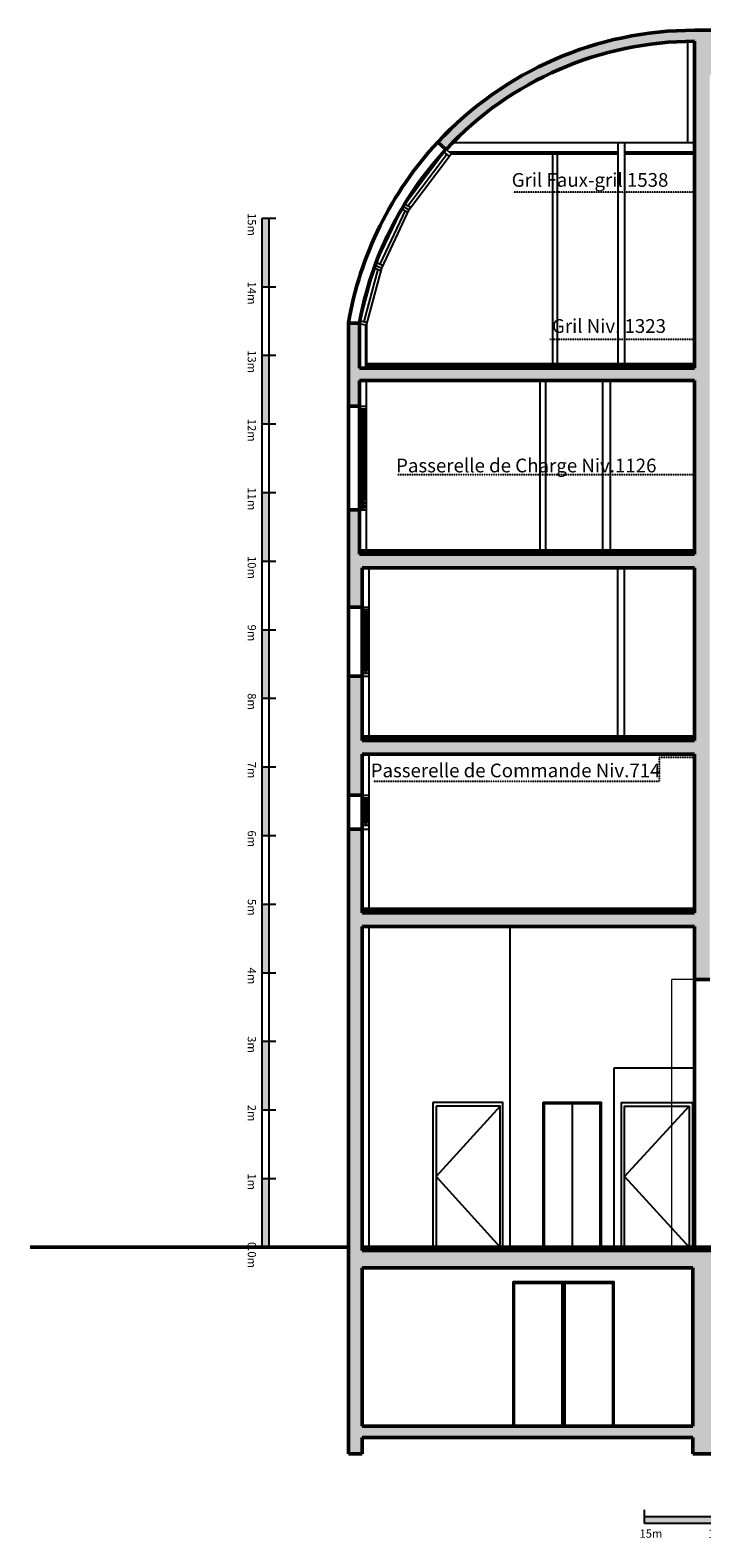
# Model space of a CAD drawing. Units: centimetres. Extents: x -2397 to 1964, y -3874 to 1188.
# Drawn here: x -2397 to -1416, y -3855 to -1657 of the extents above; entities that cross this region are included whole.
import ezdxf

# ---------------------------------------------------------------- set-up
doc = ezdxf.new("R2010")
doc.units = ezdxf.units.CM
doc.header["$LTSCALE"] = 0.01
doc.linetypes.add('CACHEX2', pattern=[19.049999999999997, 12.7, -6.35])
for name, color, linetype in [('CDB-Bat-Cloison', 113, 'Continuous'), ('CDB-Bat-Hachure', 155, 'Continuous'), ('CDB-Bat-Isolation', 181, 'Continuous'), ('CDB-Bat-menuiserie', 30, 'Continuous'), ('CDB-GS-Echelle', 253, 'Continuous'), ('CDB-GS-Texte', 40, 'Continuous')]:
    doc.layers.add(name, color=color, linetype=linetype)
for name, color, linetype, lineweight in [('CDB-Bat-Mur', 5, 'Continuous', 50), ('CDB-GS-Cotes Plateau', 30, 'Continuous', 15), ('CDB-GS-Porteuses', 161, 'Continuous', 15)]:
    doc.layers.add(name, color=color, linetype=linetype, lineweight=lineweight)
doc.styles.add('arial ano1.5', font='arial.ttf', dxfattribs={"height": 0.15})
doc.styles.add('arial ano2', font='arial.ttf', dxfattribs={"height": 0.2})
doc.styles.get("Standard").update_dxf_attribs({"font": 'arial.ttf'})
doc.dimstyles.new('arial ano1.5', dxfattribs={"dimscale": 0, "dimtxt": 0.15, "dimasz": 0.1, "dimexe": 0.2, "dimexo": 0.2, "dimgap": 0.05, "dimtad": 1, "dimdec": 1, "dimzin": 1, "dimtxsty": 'arial ano1.5', "dimcen": 2.5, "dimclrd": 155, "dimclre": 155, "dimazin": 0, "dimtfac": 1, "dimtdec": 1, "dimtmove": 0, "dimatfit": 3, "dimfxl": 1, "dimarcsym": 0})

# ---------------------------------------------------------------- blocks, each defined once
blk = doc.blocks.new('*D74')
at = {"layer": 'CDB-GS-Cotes Plateau', "color": 155, "lineweight": -2}
for p, q in [((-1427.278044328362, -3048.063971407445), (-1460.905339531674, -3048.063971407445)), ((-1460.705339531674, -3048.163971407445), (-1460.705339531674, -3437.963557027936)), ((-1427.278044328362, -3438.063557027936), (-1460.905339531674, -3438.063557027936))]:
    blk.add_line(p, q, dxfattribs=at)
at = {"layer": 'CDB-GS-Cotes Plateau', "color": 155}
for points in [[(-1460.722006198341, -3048.163971407445), (-1460.688672865007, -3048.163971407445), (-1460.705339531674, -3048.063971407445)], [(-1460.722006198341, -3437.963557027936), (-1460.688672865007, -3437.963557027936), (-1460.705339531674, -3438.063557027936)]]:
    blk.add_solid(points, dxfattribs=at)
at = {"layer": 'Defpoints', "color": 0}
for p in [(-1427.078044328362, -3048.063971407445), (-1460.705339531674, -3438.063557027936), (-1427.078044328362, -3438.063557027936)]:
    blk.add_point(p, dxfattribs=at)
at = {"layer": 'CDB-GS-Cotes Plateau', "color": 0, "insert": (-1460.845482778605, -3243.06376421769), "char_height": 0.15, "attachment_point": 5, "rotation": 90, "style": 'arial ano1.5'}
blk.add_mtext('390,0', dxfattribs=at)
blk = doc.blocks.new('regle')
at = {"transparency": 33554585}
h = blk.add_hatch(color=256, dxfattribs=at)
h.dxf.hatch_style = 1
h.paths.add_polyline_path([(-1500.000017497638, -74.74099678285711), (-1400.000017497638, -74.74099678286075), (-1400.000017497638, -84.74099678285711), (-1500.000017497638, -84.74099678286075)])
h = blk.add_hatch(color=256, dxfattribs=at)
h.dxf.hatch_style = 1
h.paths.add_polyline_path([(-1300.000017497638, -74.74099678285711), (-1200.000017497638, -74.74099678286075), (-1200.000017497638, -84.74099678285711), (-1300.000017497638, -84.74099678286075)])
h = blk.add_hatch(color=256, dxfattribs=at)
h.dxf.hatch_style = 1
h.paths.add_polyline_path([(-1100.000017497638, -74.74099678285711), (-1000.000017497638, -74.74099678286075), (-1000.000017497638, -84.74099678285711), (-1100.000017497638, -84.74099678286075)])
h = blk.add_hatch(color=256, dxfattribs=at)
h.dxf.hatch_style = 1
h.paths.add_polyline_path([(-900.0000174976376, -74.74099678285711), (-800.0000174976376, -74.74099678286075), (-800.0000174976376, -84.74099678285711), (-900.0000174976376, -84.74099678286075)])
h = blk.add_hatch(color=256, dxfattribs=at)
h.dxf.hatch_style = 1
h.paths.add_polyline_path([(-700.0000174976376, -74.74099678285711), (-600.0000174976376, -74.74099678286075), (-600.0000174976376, -84.74099678285711), (-700.0000174976376, -84.74099678286075)])
h = blk.add_hatch(color=256, dxfattribs=at)
h.dxf.hatch_style = 1
h.paths.add_polyline_path([(-500.0000174976376, -74.74099678285711), (-400.0000174976376, -74.74099678286075), (-400.0000174976376, -84.74099678285711), (-500.0000174976376, -84.74099678286075)])
h = blk.add_hatch(color=256, dxfattribs=at)
h.dxf.hatch_style = 1
h.paths.add_polyline_path([(-300.0000174976376, -74.74099678285711), (-200.0000174976376, -74.74099678286075), (-200.0000174976376, -84.74099678285711), (-300.0000174976376, -84.74099678286075)])
h = blk.add_hatch(color=256, dxfattribs=at)
h.dxf.hatch_style = 1
h.paths.add_polyline_path([(-100.0000174976376, -74.74099678285711), (-1.749763760017231e-05, -74.74099678286075), (-1.749763760017231e-05, -84.74099678285711), (-100.0000174976376, -84.74099678286075)])
for p, q in [((0, 0), (0, -84.74099678286075)), ((-1500.000017497638, -84.74099678285711), (-1500.000017497638, -64.74099678285711)), ((-1400.000017497638, -84.74099678285711), (-1400.000017497638, -64.74099678285711)), ((-1300.000017497638, -84.74099678285711), (-1300.000017497638, -64.74099678285711)), ((-1200.000017497638, -84.74099678285711), (-1200.000017497638, -64.74099678285711)), ((-1100.000017497638, -84.74099678285711), (-1100.000017497638, -64.74099678285711)), ((-1000.000017497638, -84.74099678285711), (-1000.000017497638, -64.74099678285711)), ((-900.0000174976376, -84.74099678285711), (-900.0000174976376, -64.74099678285711)), ((-800.0000174976376, -84.74099678285711), (-800.0000174976376, -64.74099678285711)), ((-700.0000174976376, -84.74099678285711), (-700.0000174976376, -64.74099678285711)), ((-600.0000174976376, -84.74099678285711), (-600.0000174976376, -64.74099678285711)), ((-500.0000174976376, -84.74099678285711), (-500.0000174976376, -64.74099678285711)), ((-400.0000174976376, -84.74099678285711), (-400.0000174976376, -64.74099678285711)), ((-300.0000174976376, -84.74099678285711), (-300.0000174976376, -64.74099678285711)), ((-200.0000174976376, -84.74099678285711), (-200.0000174976376, -64.74099678285711)), ((-100.0000174976376, -84.74099678285711), (-100.0000174976376, -64.74099678285711)), ((-1500.000017497638, -74.74099678286075), (0, -74.74099678286075)), ((0, -84.74099678286075), (-1500.000017497638, -84.74099678286075))]:
    blk.add_line(p, q)
at = {"char_height": 12, "attachment_point": 1}
for s, insert in [('15m', (-1507.382556992172, -93.5720069656345)), ('14m', (-1407.382556178618, -93.57200696563086)), ('13m', (-1307.38253868098, -93.57200696563086)), ('12m', (-1207.38253868098, -93.57200696563268)), ('11m', (-1107.382556178618, -93.57200696563086)), ('10m', (-1007.38253868098, -93.57200696563086)), ('9m', (-907.3825386809804, -93.57200696563268)), ('8m', (-807.382556178618, -93.57200696563086)), ('7m', (-707.3825386809804, -93.57200696563086)), ('6m', (-607.3825386809804, -93.57200696563268)), ('5m', (-507.382556178618, -93.57200696563086)), ('4m', (-407.3825386809804, -93.57200696563086)), ('3m', (-307.3825386809804, -93.57200696563268)), ('2m', (-207.3825569921719, -93.57200696563632)), ('1m', (-107.3825482433531, -93.57200696563814)), ('0.0m', (-7.38253615771464, -93.57200696563996))]:
    blk.add_mtext_dynamic_manual_height_columns(s, width=17.31913896309197, gutter_width=60, heights=[0], dxfattribs=dict(at, insert=insert))
blk = doc.blocks.new('A$C4aeb7a73')
at = {"layer": 'CDB-Bat-Hachure', "transparency": 33554534}
h = blk.add_hatch(color=256, dxfattribs=at)
h.dxf.hatch_style = 1
edge = h.paths.add_edge_path()
edge.add_line((1499.02612404101, -2422.895384861442), (464.8110413476322, -2422.895384861442))
edge.add_line((464.8110413476322, -2422.895384861442), (464.8110413476277, -1957.18225299538))
edge.add_line((464.8110413476277, -1957.18225299538), (1478.926372798768, -2180.600002760535))
edge.add_line((1478.926372798768, -2180.600002760535), (1478.926372798768, -2208.620701871621))
edge.add_line((1478.926372798768, -2208.620701871621), (1499.02612404101, -2208.620701871621))
edge.add_line((1499.02612404101, -2208.620701871621), (1499.02612404101, -2079.055410203457))
edge.add_line((1499.02612404101, -2079.055410203457), (1483.868429329279, -2079.055410203456))
edge.add_line((1483.868429329279, -2079.055410203457), (1483.868429329278, -2161.10839080444))
edge.add_line((1483.868429329278, -2161.108390804439), (470.6787868524652, -1935.95510788773))
edge.add_line((470.6787868524652, -1935.95510788773), (438.4561269202979, -1932.927633106246))
edge.add_line((438.4561269202979, -1932.927633106246), (278.3021805200365, -1907.007405613711))
edge.add_line((278.3021805200365, -1907.007405613711), (275.415127257274, -1924.825849375143))
edge.add_line((275.415127257274, -1924.825849375142), (434.6614144842652, -1950.627907022656))
edge.add_line((434.6614144842652, -1950.627907022656), (434.6614144842727, -2533.444504112738))
edge.add_line((434.6614144842727, -2533.444504112738), (464.8110413476331, -2533.444504112738))
edge.add_line((464.8110413476331, -2533.444504112738), (464.8110413476322, -2448.020073914244))
edge.add_line((464.8110413476322, -2448.020073914244), (1159.44242349161, -2448.020073914244))
edge.add_line((1159.44242349161, -2448.020073914244), (1159.44242349161, -2504.660852533909))
edge.add_line((1159.44242349161, -2504.660852533909), (1179.542174733851, -2504.660852533909))
edge.add_line((1179.542174733851, -2504.660852533909), (1179.542174733851, -2448.020073914244))
edge.add_line((1179.542174733851, -2448.020073914244), (1478.926372798768, -2448.020073914244))
edge.add_line((1478.926372798768, -2448.020073914244), (1478.926372798768, -2744.491404737307))
edge.add_line((1478.926372798768, -2744.491404737307), (1179.542174733851, -2744.491404737309))
edge.add_line((1179.542174733851, -2744.491404737309), (1179.542174733851, -2643.992648526098))
edge.add_line((1179.542174733851, -2643.992648526098), (1159.44242349161, -2643.992648526099))
edge.add_line((1159.44242349161, -2643.992648526099), (1159.442423491609, -2813.456967919434))
edge.add_line((1159.442423491609, -2813.456967919434), (1179.542174733851, -2813.456967919434))
edge.add_line((1179.542174733851, -2813.456967919434), (1179.542174733851, -2764.59115597955))
edge.add_line((1179.542174733851, -2764.59115597955), (1478.926372798768, -2764.591155979549))
edge.add_line((1478.926372798768, -2764.591155979549), (1478.926372798768, -3051.012611181492))
edge.add_line((1478.926372798768, -3051.012611181492), (1246.691364670828, -3051.012611181493))
edge.add_line((1246.691364670828, -3051.012611181493), (1246.691364670828, -3097.242039038649))
edge.add_line((1246.691364670828, -3097.242039038649), (1151.21754627018, -3097.242039038649))
edge.add_line((1151.21754627018, -3097.242039038649), (1151.21754627018, -3137.441541523132))
edge.add_line((1151.21754627018, -3137.441541523132), (1060.768665680093, -3137.441541523132))
edge.add_line((1060.768665680093, -3137.441541523132), (1060.768665680094, -3177.641044007616))
edge.add_line((1060.768665680094, -3177.641044007616), (970.3197850900056, -3177.641044007616))
edge.add_line((970.3197850900056, -3177.641044007616), (970.3197850900056, -3217.840546492099))
edge.add_line((970.3197850900056, -3217.840546492099), (879.8709044999182, -3217.840546492099))
edge.add_line((879.8709044999182, -3217.840546492099), (879.8709044999182, -3258.040048976582))
edge.add_line((879.8709044999182, -3258.040048976582), (789.4220239098313, -3258.040048976582))
edge.add_line((789.4220239098313, -3258.040048976582), (789.4220239098313, -3297.234563898953))
edge.add_line((789.4220239098313, -3297.234563898953), (698.9731433197439, -3297.234563898953))
edge.add_line((698.9731433197439, -3297.234563898953), (698.9731433197439, -3333.414116134988))
edge.add_line((698.9731433197439, -3333.414116134988), (608.524262729657, -3333.414116134988))
edge.add_line((608.524262729657, -3333.414116134988), (608.524262729657, -3369.593668371023))
edge.add_line((608.524262729657, -3369.593668371023), (518.0753821395699, -3369.593668371023))
edge.add_line((518.0753821395699, -3369.593668371023), (518.0753821395699, -3404.768233044946))
edge.add_line((518.0753821395699, -3404.768233044946), (427.626501549483, -3404.768233044946))
edge.add_line((427.626501549483, -3404.768233044946), (427.626501549483, -3553.506392237533))
edge.add_line((427.626501549483, -3553.506392237533), (-5.925132745668634, -3553.506392237533))
edge.add_line((-5.925132745668638, -3553.506392237533), (-5.92513274566841, -3446.407925071757))
edge.add_line((-5.92513274566841, -3446.407925071757), (-25.12039518200845, -3446.407925071759))
edge.add_line((-25.12039518200845, -3446.407925071759), (-25.12039518200936, -3699.229588743784))
edge.add_line((-25.12039518200936, -3699.229588743784), (-1399.440886370279, -3699.229588743784))
edge.add_line((-1399.440886370279, -3699.229588743784), (-1399.440886370279, -3463.057511647445))
edge.add_line((-1399.440886370279, -3463.057511647445), (-1292.632864087289, -3463.057511647445))
edge.add_line((-1292.632864087289, -3463.057511647445), (-1292.632864087288, -3446.407925071758))
edge.add_line((-1292.632864087288, -3446.407925071758), (-1376.828666222757, -3446.407925071758))
edge.add_line((-1376.828666222757, -3446.407925071758), (-1376.828666222757, -3442.957760405203))
edge.add_line((-1376.828666222757, -3442.957760405203), (-1911.98454304744, -3442.957760405204))
edge.add_line((-1911.98454304744, -3442.957760405204), (-1911.984543047441, -2970.613606212525))
edge.add_line((-1911.984543047441, -2970.613606212525), (-1427.078044328362, -2970.613606212525))
edge.add_line((-1427.078044328362, -2970.613606212525), (-1427.078044328362, -3047.933236974153))
edge.add_line((-1427.078044328362, -3047.933236974153), (-1404.95335527556, -3047.933236974153))
edge.add_line((-1404.95335527556, -3047.933236974153), (-1404.953355275561, -1729.411777650421))
edge.add_line((-1404.953355275561, -1729.411777650421), (-1221.268949642633, -1732.093301820245))
edge.add_line((-1221.268949642633, -1732.093301820245), (-1221.049307472025, -1717.047813133645))
edge.add_line((-1221.049307472025, -1717.047813133645), (-1401.953355275561, -1714.379153572424))
edge.add_line((-1401.953355275561, -1714.379153572424), (-1401.953355275561, -1680.210008605266))
edge.add_line((-1401.953355275561, -1680.210008605266), (-1381.85360403332, -1680.210008605266))
edge.add_line((-1381.85360403332, -1680.210008605266), (-1381.85360403332, -1664.130207611472))
edge.add_line((-1381.85360403332, -1664.130207611472), (-1427.084979738362, -1664.130271929183))
edge.add_arc((-1427.084979738359, -2176.147940406318), 512.0176684771352, 90.00000000000034, 137.0134208240649)
edge.add_line((-1801.632781236715, -1827.040453770025), (-1789.875589878938, -1838.009889312166))
edge.add_arc((-1427.08497973836, -2176.147940406318), 495.9378674833416, 89.99919875099681, 137.0143356562131, ccw=False)
edge.add_line((-1427.078044328364, -1680.21007297147), (-1427.078044328363, -2156.57368090174))
edge.add_line((-1427.078044328363, -2156.573680901741), (-1916.00449329589, -2156.573680901741))
edge.add_line((-1916.00449329589, -2156.573680901741), (-1916.004493295889, -2091.249489364454))
edge.add_line((-1916.004493295889, -2091.249489364454), (-1932.188361356483, -2091.249489364454))
edge.add_line((-1932.188361356483, -2091.249489364454), (-1932.188361356483, -2212.250583766603))
edge.add_line((-1932.188361356483, -2212.250583766603), (-1916.00449329589, -2212.250583766604))
edge.add_line((-1916.00449329589, -2212.250583766603), (-1916.00449329589, -2174.663457019758))
edge.add_line((-1916.00449329589, -2174.663457019758), (-1427.078044328363, -2174.663457019758))
edge.add_line((-1427.078044328363, -2174.663457019758), (-1427.078044328363, -2427.920322672003))
edge.add_line((-1427.078044328363, -2427.920322672003), (-1916.004493295889, -2427.920322672002))
edge.add_line((-1916.004493295889, -2427.920322672002), (-1916.00449329589, -2362.998718083415))
edge.add_line((-1916.00449329589, -2362.998718083415), (-1932.084294289682, -2362.998718083415))
edge.add_line((-1932.084294289682, -2362.998718083415), (-1932.084294289682, -2505.042256384825))
edge.add_line((-1932.084294289682, -2505.042256384825), (-1911.98454304744, -2505.042256384825))
edge.add_line((-1911.98454304744, -2505.042256384825), (-1911.98454304744, -2448.020073914243))
edge.add_line((-1911.98454304744, -2448.020073914243), (-1427.078044328362, -2448.020073914245))
edge.add_line((-1427.078044328362, -2448.020073914245), (-1427.078044328362, -2699.266964442262))
edge.add_line((-1427.078044328362, -2699.266964442263), (-1911.98454304744, -2699.266964442264))
edge.add_line((-1911.98454304744, -2699.266964442264), (-1911.98454304744, -2605.89125421338))
edge.add_line((-1911.98454304744, -2605.89125421338), (-1932.084294289682, -2605.89125421338))
edge.add_line((-1932.084294289682, -2605.89125421338), (-1932.084294289682, -2778.972302292472))
edge.add_line((-1932.084294289682, -2778.972302292472), (-1911.98454304744, -2778.972302292472))
edge.add_line((-1911.98454304744, -2778.972302292472), (-1911.984543047439, -2719.366715684505))
edge.add_line((-1911.984543047439, -2719.366715684505), (-1427.078044328362, -2719.366715684505))
edge.add_line((-1427.078044328362, -2719.366715684505), (-1427.078044328362, -2950.513854970284))
edge.add_line((-1427.078044328362, -2950.513854970284), (-1911.98454304744, -2950.513854970284))
edge.add_line((-1911.98454304744, -2950.513854970284), (-1911.984543047441, -2828.947599865018))
edge.add_line((-1911.984543047441, -2828.947599865018), (-1932.084294289682, -2828.947599865018))
edge.add_line((-1932.084294289682, -2828.947599865018), (-1932.084294289682, -3739.429091228271))
edge.add_line((-1932.084294289682, -3739.429091228271), (-1911.98454304744, -3739.429091228271))
edge.add_line((-1911.98454304744, -3739.429091228271), (-1911.98454304744, -3715.309389737581))
edge.add_line((-1911.98454304744, -3715.309389737581), (-1429.590513233641, -3715.309389737581))
edge.add_line((-1429.590513233641, -3715.309389737581), (-1429.590513233641, -3739.42909122827))
edge.add_line((-1429.590513233641, -3739.42909122827), (-1399.440886370279, -3739.42909122827))
edge.add_line((-1399.440886370279, -3739.42909122827), (-1399.440886370279, -3715.309389737581))
edge.add_line((-1399.440886370279, -3715.309389737581), (-1387.381405962851, -3715.309389737581))
edge.add_line((-1387.381405962851, -3715.309389737581), (-25.12039518200845, -3715.30938973758))
edge.add_line((-25.12039518200845, -3715.30938973758), (-25.12039518200845, -3739.429091228268))
edge.add_line((-25.12039518200845, -3739.429091228268), (0.004293870792476895, -3739.429091228268))
edge.add_line((0.004293870792476895, -3739.429091228268), (0.004293870792476895, -3715.309389737578))
edge.add_line((0.004293870792476895, -3715.309389737578), (522.0949620501012, -3715.309389737578))
edge.add_line((522.0949620501012, -3715.309389737578), (522.0949620501019, -3739.429091228269))
edge.add_line((522.0949620501019, -3739.429091228269), (542.1947132923428, -3739.429091228269))
edge.add_line((542.1947132923428, -3739.429091228269), (542.1947132923428, -3657.020111135078))
edge.add_line((542.1947132923428, -3657.020111135078), (1003.986498082843, -3657.020111135078))
edge.add_line((1003.986498082843, -3657.020111135078), (1003.986498082843, -3647.975223076069))
edge.add_line((1003.986498082843, -3647.975223076069), (1468.793245559681, -3647.975223076069))
edge.add_line((1468.793245559681, -3647.975223076069), (1468.79324555968, -3722.344302672363))
edge.add_line((1468.79324555968, -3722.344302672363), (1499.02612404101, -3722.344302672363))
edge.add_line((1499.02612404101, -3722.344302672363), (1499.02612404101, -2422.895384861442))
h.paths.add_polyline_path([(522.0949620501008, -3578.631081290335), (522.0949620501012, -3699.229588743785), (0.004293870792476895, -3699.229588743785), (0.004293870792476895, -3578.631081290335)], flags=16)
h.paths.add_polyline_path([(542.1947132923428, -3507.377323263386), (1414.856382165989, -3141.461737993533), (1475.828158494463, -3141.461737993533), (1475.828158494464, -3631.895422082276), (997.9565727101699, -3631.895422082275), (997.9565727101703, -3528.805772343925), (987.9066970890503, -3528.805772343925), (987.9066970890503, -3640.940310141284), (542.1947132923428, -3640.940310141284)], flags=16)
h.paths.add_polyline_path([(522.0949620501008, -3553.506392237533), (443.7063025432758, -3553.506392237533), (443.7063025432763, -3420.848034038739), (522.0949620501008, -3420.848034038739)], flags=16)
h.paths.add_polyline_path([(542.1947132923428, -3485.582149370995), (542.1947132923428, -3385.673469364816), (624.6040637234503, -3385.673469364816), (624.6040637234503, -3349.493917128781), (715.0529443135374, -3349.493917128781), (715.0529443135374, -3313.314364892747), (805.5018249036243, -3313.314364892747), (805.5018249036252, -3274.119849970376), (895.9507054937117, -3274.119849970376), (895.9507054937117, -3233.920347485892), (986.399586083799, -3233.920347485892), (986.399586083799, -3193.720845001409), (1076.848466673888, -3193.720845001409), (1076.848466673887, -3153.521342516926), (1167.297347263973, -3153.521342516926), (1167.297347263973, -3113.321840032443), (1262.771165664621, -3113.321840032443), (1262.771165664621, -3067.092412175286), (1475.828158494464, -3067.092412175285), (1475.828158494463, -3121.361986751292), (1410.813747129752, -3121.361986751292)], flags=16)
h.paths.add_polyline_path([(-1429.590513233641, -3699.229588743784), (-1911.98454304744, -3699.229588743784), (-1911.984543047441, -3468.082449458005), (-1429.590513233641, -3468.082449458005)], flags=16)
at = {"layer": 'CDB-Bat-Cloison'}
for p, q in [((-1634.607975904508, -1844.217370982912), (-1634.607975904507, -2151.54874309118)), ((-1627.573062969723, -1844.217370982912), (-1627.573062969723, -2151.54874309118)), ((-1539.13415750386, -1827.635076208063), (-1539.13415750386, -2151.54874309118)), ((-1529.084281882739, -1827.635076208063), (-1529.084281882739, -2151.54874309118)), ((-1652.697752022525, -2174.663457019758), (-1652.697752022525, -2422.895384861442)), ((-1644.657851525628, -2174.663457019758), (-1644.657851525628, -2422.895384861442)), ((-1561.243883870326, -2174.663457019758), (-1561.243883870325, -2422.895384861443)), ((-1550.189020687093, -2174.663457019758), (-1550.189020687092, -2422.895384861443)), ((-1539.636569052462, -2448.020073914245), (-1539.636569052461, -2694.242026631703)), ((-1529.586693431341, -2448.020073914245), (-1529.586693431341, -2694.242026631703)), ((-1695.912217193352, -3437.932822594643), (-1695.912217193353, -2970.613606212525)), ((-1544.353780567807, -3437.932822594642), (-1544.353780567808, -3176.636056445502)), ((-1544.353780567808, -3176.636056445502), (-1427.078044328362, -3176.636056445502))]:
    blk.add_line(p, q, dxfattribs=at)
at = {"layer": 'CDB-Bat-Isolation'}
for p, q in [((-1437.127862036026, -1680.210072305623), (-1437.127879959082, -1827.635076208063)), ((-1785.415433160538, -1841.202408296576), (-1539.13415750386, -1841.202408296576)), ((-1783.786508650642, -1842.709889639743), (-1539.13415750386, -1842.709889639744)), ((-1781.92189681176, -1844.217370982912), (-1539.13415750386, -1844.217370982912)), ((-1779.920850777931, -1827.635076208062), (-1427.078004337961, -1827.635076208063)), ((-1529.084281882739, -1841.202408296576), (-1427.078006170667, -1841.202408296576)), ((-1529.084281882739, -1842.709889639744), (-1427.078006170667, -1842.709889639744)), ((-1529.084281882739, -1844.217370982912), (-1427.078006353938, -1844.217370982912)), ((-1907.261101505514, -2093.72072098492), (-1907.261101505514, -2156.573680901741)), ((-1905.954617674769, -2094.081503027985), (-1905.954617674769, -2156.573680901741)), ((-1916.004493295891, -2212.250583766603), (-1905.95461767477, -2212.250583766604)), ((-1916.00449329589, -2362.998718083415), (-1905.954617674769, -2362.998718083414)), ((-1905.954617674769, -2422.895384861442), (-1905.954617674769, -2362.968323891842)), ((-1901.934667426319, -2505.042256384825), (-1901.934667426319, -2448.020073914243)), ((-1911.98454304744, -2505.042256384825), (-1901.934667426319, -2505.042256384825)), ((-1911.98454304744, -2605.89125421338), (-1901.934667426319, -2605.891254213379)), ((-1901.934667426319, -2694.242026631704), (-1901.934667426319, -2605.891254213379)), ((-1901.934667426319, -2778.972302292472), (-1901.934667426319, -2719.366715684505)), ((-1911.98454304744, -2778.972302292472), (-1901.934667426319, -2778.972302292472)), ((-1911.98454304744, -2828.947599865018), (-1901.934667426319, -2828.947599865018)), ((-1901.934667426319, -2945.488917159723), (-1901.934667426319, -2828.947599865018)), ((-1901.934667426319, -3437.932822594643), (-1901.934667426319, -2970.613606212525))]:
    blk.add_line(p, q, dxfattribs=at)
blk.add_lwpolyline([(-1906.05868474157, -2174.663457019758), (-1906.05868474157, -2212.250583766603)], dxfattribs=at)
at = {"layer": 'CDB-Bat-menuiserie'}
for p, q in [((-1852.393804338011, -1920.811690178993), (-1789.434182218752, -1837.48327386688)), ((-1845.426568346578, -1919.910880225526), (-1788.815165795299, -1844.970590903992)), ((-1843.429161588357, -1925.610822666039), (-1782.03123857039, -1844.33429696011)), ((-1792.80548269345, -1841.976836137428), (-1784.792043258735, -1847.988958261204)), ((-1789.434182218752, -1837.48327386688), (-1782.03123857039, -1844.33429696011)), ((-1892.980955057208, -2006.534357964825), (-1852.393804338011, -1920.811690178993)), ((-1849.576576961103, -1926.771232267728), (-1886.471351381589, -2005.064869413223)), ((-1883.385965716709, -2010.827549115847), (-1843.429161588357, -1925.610822666039)), ((-1854.106565612719, -1924.429151940821), (-1845.046588309486, -1929.113312594634)), ((-1852.393804338011, -1920.811690178993), (-1843.333827034778, -1925.495850832806)), ((-1849.947244007475, -1917.573614871465), (-1840.89369258318, -1922.254453237785)), ((-1915.784478085666, -2091.36701315936), (-1892.980955057208, -2006.534357964825)), ((-1889.234942145042, -2012.592629350934), (-1909.799808967461, -2088.869950688495)), ((-1905.944616070026, -2094.084264944595), (-1883.385965716709, -2010.827549115847)), ((-1894.032436815291, -2010.446033775423), (-1884.437447474792, -2014.739224926445)), ((-1892.980955057208, -2006.534357964825), (-1883.385965716709, -2010.827549115847)), ((-1891.268846051838, -2002.918273837712), (-1881.673856711339, -2007.211464988734)), ((-1914.719739975281, -2087.511324795877), (-1904.879877959641, -2090.228576581113)), ((-1915.784478085666, -2091.36701315936), (-1905.944616070026, -2094.084264944595)), ((-1915.90042622909, -2215.823854050317), (-1905.850550607969, -2215.823854050317)), ((-1912.885463542754, -2218.021902768363), (-1908.865513294305, -2218.021902768363)), ((-1912.885463542753, -2349.851286426788), (-1912.885463542754, -2218.021902768363)), ((-1911.880475980641, -2349.851286426788), (-1911.880475980642, -2218.021902768363)), ((-1909.870500856417, -2349.851286426788), (-1909.870500856417, -2218.021902768363)), ((-1908.865513294304, -2349.851286426788), (-1908.865513294305, -2218.021902768363)), ((-1905.850550607968, -2362.998718083415), (-1905.850550607969, -2212.250583766604)), ((-1915.90042622909, -2220.063627665503), (-1912.885463542754, -2220.063627665503)), ((-1911.880475980642, -2220.063627665503), (-1909.870500856417, -2220.063627665503)), ((-1908.865513294305, -2220.063627665503), (-1905.850550607969, -2220.063627665503)), ((-1915.900426229089, -2347.809561529648), (-1912.885463542753, -2347.809561529648)), ((-1912.885463542753, -2349.851286426788), (-1908.865513294304, -2349.851286426788)), ((-1911.880475980641, -2347.809561529648), (-1909.870500856417, -2347.809561529648)), ((-1908.865513294304, -2347.809561529648), (-1905.850550607968, -2347.809561529648)), ((-1915.900426229089, -2352.685241610209), (-1905.850550607969, -2352.685241610209)), ((-1915.900426229089, -2352.937539756235), (-1905.850550607969, -2352.937539756235)), ((-1915.900426229089, -2358.044311282726), (-1912.885463542753, -2358.044311282727)), ((-1915.900426229089, -2358.458467794764), (-1912.885463542752, -2358.458467794763)), ((-1912.885463542752, -2360.500192691903), (-1912.885463542753, -2356.002586385588)), ((-1912.885463542753, -2356.002586385588), (-1908.865513294304, -2356.002586385588)), ((-1912.885463542752, -2360.500192691903), (-1908.865513294304, -2360.500192691902)), ((-1911.88047598064, -2360.500192691903), (-1911.880475980641, -2356.002586385588)), ((-1911.880475980641, -2358.044311282727), (-1909.870500856417, -2358.044311282727)), ((-1911.88047598064, -2358.458467794763), (-1909.870500856416, -2358.458467794763)), ((-1909.870500856416, -2360.500192691903), (-1909.870500856417, -2356.002586385588)), ((-1908.865513294304, -2360.500192691902), (-1908.865513294304, -2356.002586385588)), ((-1908.865513294304, -2358.044311282727), (-1905.850550607968, -2358.044311282727)), ((-1908.865513294304, -2358.458467794763), (-1905.850550607968, -2358.458467794763)), ((-1901.934667426319, -2605.89125421338), (-1901.93466742632, -2505.170025783813)), ((-1911.984543047441, -2508.743296067526), (-1901.93466742632, -2508.743296067526)), ((-1911.984543047441, -2512.983069682712), (-1908.969580361105, -2512.983069682712)), ((-1908.969580361104, -2598.482337575819), (-1908.969580361105, -2510.941344785573)), ((-1908.969580361105, -2510.941344785573), (-1904.949630112657, -2510.941344785573)), ((-1907.964592798992, -2598.482337575819), (-1907.964592798993, -2510.941344785573)), ((-1907.964592798993, -2512.983069682712), (-1905.954617674769, -2512.983069682712)), ((-1905.954617674768, -2598.482337575819), (-1905.954617674769, -2510.941344785573)), ((-1904.949630112656, -2598.482337575819), (-1904.949630112656, -2510.941344785573)), ((-1904.949630112657, -2512.983069682712), (-1901.93466742632, -2512.983069682712)), ((-1911.98454304744, -2596.44061267868), (-1908.969580361104, -2596.44061267868)), ((-1911.98454304744, -2601.316292759241), (-1901.93466742632, -2601.316292759241)), ((-1911.98454304744, -2601.568590905267), (-1901.93466742632, -2601.568590905267)), ((-1908.969580361104, -2598.482337575819), (-1904.949630112656, -2598.482337575819)), ((-1907.964592798992, -2596.44061267868), (-1905.954617674768, -2596.44061267868)), ((-1904.949630112656, -2596.44061267868), (-1901.934667426319, -2596.44061267868)), ((-1911.984543047441, -2782.906136394147), (-1901.93466742632, -2782.906136394147)), ((-1911.984543047441, -2787.145910009333), (-1908.969580361105, -2787.145910009333)), ((-1908.969580361104, -2819.95634161827), (-1908.969580361105, -2785.104185112194)), ((-1908.969580361105, -2785.104185112194), (-1904.949630112657, -2785.104185112194)), ((-1907.964592798992, -2819.95634161827), (-1907.964592798993, -2785.104185112194)), ((-1907.964592798993, -2787.145910009333), (-1905.954617674769, -2787.145910009333)), ((-1905.954617674768, -2819.956341618269), (-1905.954617674769, -2785.104185112194)), ((-1904.949630112656, -2819.956341618269), (-1904.949630112657, -2785.104185112194)), ((-1904.949630112657, -2787.145910009333), (-1901.93466742632, -2787.145910009333)), ((-1901.934667426319, -2828.947599865018), (-1901.93466742632, -2779.332866110434)), ((-1911.98454304744, -2817.91461672113), (-1908.969580361104, -2817.91461672113)), ((-1911.98454304744, -2822.79029680169), (-1901.93466742632, -2822.79029680169)), ((-1911.98454304744, -2823.042594947717), (-1901.93466742632, -2823.042594947717)), ((-1908.969580361104, -2819.95634161827), (-1904.949630112656, -2819.956341618269)), ((-1907.964592798992, -2817.91461672113), (-1905.954617674768, -2817.91461672113)), ((-1904.949630112656, -2817.91461672113), (-1901.934667426319, -2817.91461672113)), ((-1648.175307993028, -3226.885434551106), (-1562.751365213502, -3226.885434551106)), ((-1648.175307993029, -3437.932822594642), (-1648.175307993028, -3226.885434551106)), ((-1648.175307993028, -3437.932822594643), (-1648.175307993028, -3226.885434551106)), ((-1648.175307993028, -3228.89540967533), (-1562.751365213502, -3228.89540967533)), ((-1646.165332868804, -3437.932822594642), (-1646.165332868804, -3226.885434551106)), ((-1605.463336603265, -3228.89540967533), (-1605.463336603264, -3437.932822594643)), ((-1564.761340337726, -3437.932822594642), (-1564.761340337726, -3226.885434551106)), ((-1562.751365213501, -3437.932822594642), (-1562.751365213502, -3226.885434551106)), ((-1562.751365213501, -3437.932822594642), (-1562.751365213502, -3226.885434551106)), ((-1710.773206043216, -3232.386989678886), (-1804.23704931964, -3335.180721328886)), ((-1435.000454852968, -3232.386989678886), (-1529.286945199492, -3335.180721328886)), ((-1804.23704931964, -3335.180721328886), (-1710.773206043216, -3437.974452978887)), ((-1529.286945199492, -3335.180721328886), (-1435.000454852968, -3437.974452978887)), ((-1691.91320155079, -3488.324504577817), (-1544.180029920313, -3488.324504577817)), ((-1691.91320155079, -3700.600113957324), (-1691.91320155079, -3488.324504577817)), ((-1689.903226426566, -3699.371892621354), (-1689.903226426566, -3490.334479702041)), ((-1689.903226426566, -3490.334479702041), (-1546.190005044537, -3490.334479702041)), ((-1620.056590859775, -3699.371892621354), (-1620.056590859775, -3490.334479702041)), ((-1618.046615735551, -3699.371892621354), (-1618.046615735551, -3490.334479702041)), ((-1616.036640611327, -3699.371892621354), (-1616.036640611327, -3490.334479702041)), ((-1546.190005044537, -3699.371892621354), (-1546.190005044537, -3490.334479702041)), ((-1544.180029920313, -3700.600113957324), (-1544.180029920313, -3488.324504577817))]:
    blk.add_line(p, q, dxfattribs=at)
for points in [[(-1809.199346453987, -3227.362051868326), (-1809.199346453987, -3437.974452978887), (-1706.610156786262, -3437.974452978887), (-1706.610156786262, -3227.362051868326)], [(-1430.03815771862, -3227.362051868326), (-1430.03815771862, -3437.974452978887), (-1533.449994456447, -3437.974452978887), (-1533.449994456447, -3227.362051868326)], [(-1804.23704931964, -3232.386989678886), (-1804.23704931964, -3437.974452978887), (-1710.773206043216, -3437.974452978887), (-1710.773206043216, -3232.386989678886)], [(-1435.000454852968, -3232.386989678886), (-1435.000454852968, -3437.974452978887), (-1529.286945199492, -3437.974452978887), (-1529.286945199492, -3232.386989678886)]]:
    blk.add_lwpolyline(points, close=True, dxfattribs=at)
at = {"layer": 'CDB-Bat-Mur'}
for p, q in [((-1381.85360403332, -1664.130207611472), (-1427.078044328363, -1664.130207611472)), ((-1427.078044328364, -1680.21007297147), (-1427.078044328363, -2156.573680901741)), ((-1801.632781236715, -1827.040453770025), (-1789.894095385606, -1837.992623712211)), ((-1932.188361356483, -2091.249489364454), (-1932.188361356483, -2212.250583766603)), ((-1932.188361356483, -2091.249489364454), (-1916.00449329589, -2091.249489364454)), ((-1916.00449329589, -2091.249489364454), (-1916.00449329589, -2156.573680901741)), ((-1916.00449329589, -2156.573680901741), (-1427.078044328363, -2156.573680901741)), ((-1916.00449329589, -2212.250583766604), (-1916.00449329589, -2174.663457019758)), ((-1916.00449329589, -2174.663457019758), (-1427.078044328363, -2174.663457019758)), ((-1905.945384802364, -2156.57368090174), (-1427.078044328363, -2156.573680901741)), ((-1427.078044328363, -2174.663457019758), (-1427.078044328362, -2427.920322672003)), ((-1932.188361356483, -2212.250583766603), (-1916.00449329589, -2212.250583766604)), ((-1932.084294289683, -2212.250583766603), (-1916.004493295891, -2212.250583766603)), ((-1932.084294289682, -2505.042256384825), (-1932.084294289682, -2362.998718083415)), ((-1932.084294289682, -2362.998718083415), (-1916.00449329589, -2362.998718083415)), ((-1916.004493295889, -2427.920322672002), (-1916.00449329589, -2362.998718083415)), ((-1916.00449329589, -2363.052635280189), (-1916.00449329589, -2362.998718083415)), ((-1916.004493295889, -2427.920322672002), (-1427.078044328362, -2427.920322672003)), ((-1911.98454304744, -2505.042256384825), (-1911.98454304744, -2448.020073914243)), ((-1911.98454304744, -2448.020073914243), (-1427.078044328362, -2448.020073914245)), ((-1427.078044328362, -2448.020073914245), (-1427.078044328362, -2699.266964442263)), ((-1932.084294289682, -2505.042256384825), (-1911.98454304744, -2505.042256384825)), ((-1932.084294289682, -2778.972302292472), (-1932.084294289682, -2605.89125421338)), ((-1932.084294289682, -2605.89125421338), (-1922.125442962587, -2605.89125421338)), ((-1932.084294289682, -2605.89125421338), (-1911.98454304744, -2605.89125421338)), ((-1911.98454304744, -2699.266964442264), (-1911.98454304744, -2605.89125421338)), ((-1911.98454304744, -2605.945171410155), (-1911.98454304744, -2605.89125421338)), ((-1911.98454304744, -2699.266964442264), (-1427.078044328362, -2699.266964442263)), ((-1911.98454304744, -2778.972302292472), (-1911.98454304744, -2719.366715684505)), ((-1911.98454304744, -2719.366715684505), (-1427.078044328362, -2719.366715684505)), ((-1427.078044328362, -2719.366715684505), (-1427.078044328362, -2950.513854970284)), ((-1932.084294289682, -2778.972302292472), (-1911.98454304744, -2778.972302292472)), ((-1932.084294289682, -2828.947599865018), (-1922.125442962587, -2828.947599865018)), ((-1932.084294289682, -2828.947599865018), (-1911.98454304744, -2828.947599865018)), ((-1932.084294289682, -3739.429091228271), (-1932.084294289682, -2828.947599865018)), ((-1911.98454304744, -2950.513854970284), (-1911.98454304744, -2828.947599865018)), ((-1911.98454304744, -2861.723725824821), (-1911.98454304744, -2861.669808628047)), ((-1911.98454304744, -2950.513854970284), (-1427.078044328362, -2950.513854970284)), ((-1911.98454304744, -3442.957760405204), (-1911.98454304744, -2970.613606212525)), ((-1911.98454304744, -2970.613606212525), (-1427.078044328362, -2970.613606212525)), ((-1427.078044328362, -2970.613606212525), (-1427.078044328362, -3048.063971407445)), ((-1427.078044328362, -3047.933236974153), (-1404.953355275559, -3048.048361132664)), ((-1932.084294289682, -3437.933236974153), (-2396.703902728098, -3437.933236974153)), ((-1911.98454304744, -3442.957760405204), (-1376.828666222757, -3442.957760405203)), ((-1911.98454304744, -3468.082449458005), (-1429.590513233641, -3468.082449458005)), ((-1911.98454304744, -3699.229588743784), (-1911.98454304744, -3468.082449458005)), ((-1429.590513233641, -3468.082449458005), (-1429.590513233641, -3699.229588743784)), ((-1911.98454304744, -3699.229588743784), (-1429.590513233641, -3699.229588743784)), ((-1911.98454304744, -3739.429091228271), (-1911.98454304744, -3715.309389737581)), ((-1429.590513233641, -3715.309389737581), (-1911.98454304744, -3715.309389737581)), ((-1429.590513233641, -3715.309389737581), (-1429.590513233641, -3739.42909122827)), ((-1911.98454304744, -3739.429091228271), (-1932.084294289682, -3739.429091228271)), ((-1399.440886370279, -3739.42909122827), (-1429.590513233641, -3739.42909122827))]:
    blk.add_line(p, q, dxfattribs=at)
at = {"layer": 'CDB-Bat-Mur', "color": 4}
for p, q in [((-1905.954617674769, -2151.548743091179), (-1427.078044328363, -2151.54874309118)), ((-1932.188361356483, -2212.250583766603), (-1932.084294289682, -2362.998718083415)), ((-1915.900426229089, -2362.998718083415), (-1915.90042622909, -2212.250583766604)), ((-1916.004493295889, -2422.895384861442), (-1427.078044328362, -2422.895384861443)), ((-1932.084294289682, -2605.89125421338), (-1932.084294289682, -2505.042256384825)), ((-1911.98454304744, -2605.89125421338), (-1911.984543047441, -2505.170025783813)), ((-1910.64393205596, -2694.242026631704), (-1427.078044328362, -2694.242026631702)), ((-1932.084294289682, -2828.947599865018), (-1932.084294289682, -2778.972302292472)), ((-1911.98454304744, -2828.947599865018), (-1911.984543047441, -2779.332866110434)), ((-1911.98454304744, -2945.488917159723), (-1427.078044328362, -2945.488917159723)), ((-1427.078044328362, -3048.063971407445), (-1427.078044328361, -3438.063557027934)), ((-1911.98454304744, -3437.932822594643), (-1376.828666222757, -3437.932822594642))]:
    blk.add_line(p, q, dxfattribs=at)
at = {"layer": 'CDB-Bat-Mur'}
for radius, start, end in [(512.0176684771353, 89.99923145822665, 137.0134208240608), (495.9378674833421, 89.9991987509941, 136.9073939475635)]:
    blk.add_arc((-1427.08497973836, -2176.147940406318), radius, start, end, dxfattribs=at)
at = {"layer": 'CDB-Bat-Mur', "color": 4}
for centre, radius, start, end in [((-1426.302241822639, -2176.866049616878), 513.0798781149654, 137.0143572170282, 170.3942383734534), ((-1424.032534341877, -2178.247583555499), 499.6049207022706, 137.3165541736242, 169.9717464941418)]:
    blk.add_arc(centre, radius, start, end, dxfattribs=at)
at = {"layer": 'CDB-GS-Texte', "linetype": 'CACHEX2'}
for p, q in [((-1427.078044328363, -1899.918122594642), (-1691.785653012556, -1899.918122594642)), ((-1427.078044328363, -2114.907884784083), (-1638.344370634162, -2114.907884784083)), ((-1427.078044328363, -2312.346753029477), (-1859.851309807653, -2312.346753029477)), ((-1427.078044328362, -2724.391653495202), (-1478.947789368529, -2724.391653495202)), ((-1478.947789368529, -2724.391653495202), (-1478.947789368529, -2758.683576094373)), ((-1896.217631207459, -2758.683576094373), (-1478.947789368529, -2758.683576094373))]:
    blk.add_line(p, q, dxfattribs=at)
at = {"layer": 'CDB-GS-Echelle', "rotation": 270}
blk.add_blockref('regle', (-1973.556381343672, -3437.932822594643), dxfattribs=at)
at = {"layer": 'CDB-GS-Echelle'}
blk.add_blockref('regle', (0.004293870792476895, -3756.040017650271), dxfattribs=at)
at = {"layer": 'CDB-GS-Texte', "style": 'arial ano2'}
for s, p in [('Gril Faux-gril 1538', (-1693.927350611878, -1892.293400541001)), ('Gril Niv. 1323', (-1635.160599524978, -2105.254323618074)), ('Passerelle de Charge Niv.1126', (-1862.654653631741, -2308.629269704174)), ('Passerelle de Commande Niv.714', (-1899.731768198259, -2753.142807576572))]:
    blk.add_text(s, height=20, dxfattribs=at).set_placement(p)
at = {"layer": 'CDB-GS-Cotes Plateau'}
dim = blk.add_linear_dim(base=(-1460.705339531674, -3438.063557027936), p1=(-1427.078044328362, -3048.063971407445), p2=(-1427.078044328361, -3438.063557027934), angle=90, dimstyle='arial ano1.5', dxfattribs=at)
dim.commit()
dim.dimension.update_dxf_attribs({"geometry": '*D74', "text_midpoint": (-1460.845482778605, -3243.06376421769)})

msp = doc.modelspace()

# ---------------------------------------------------------------- block references
at = {"layer": 'CDB-GS-Porteuses'}
msp.add_blockref('A$C4aeb7a73', (0, 6.97495588719039), dxfattribs=at)

doc.saveas('drawing.dxf')
